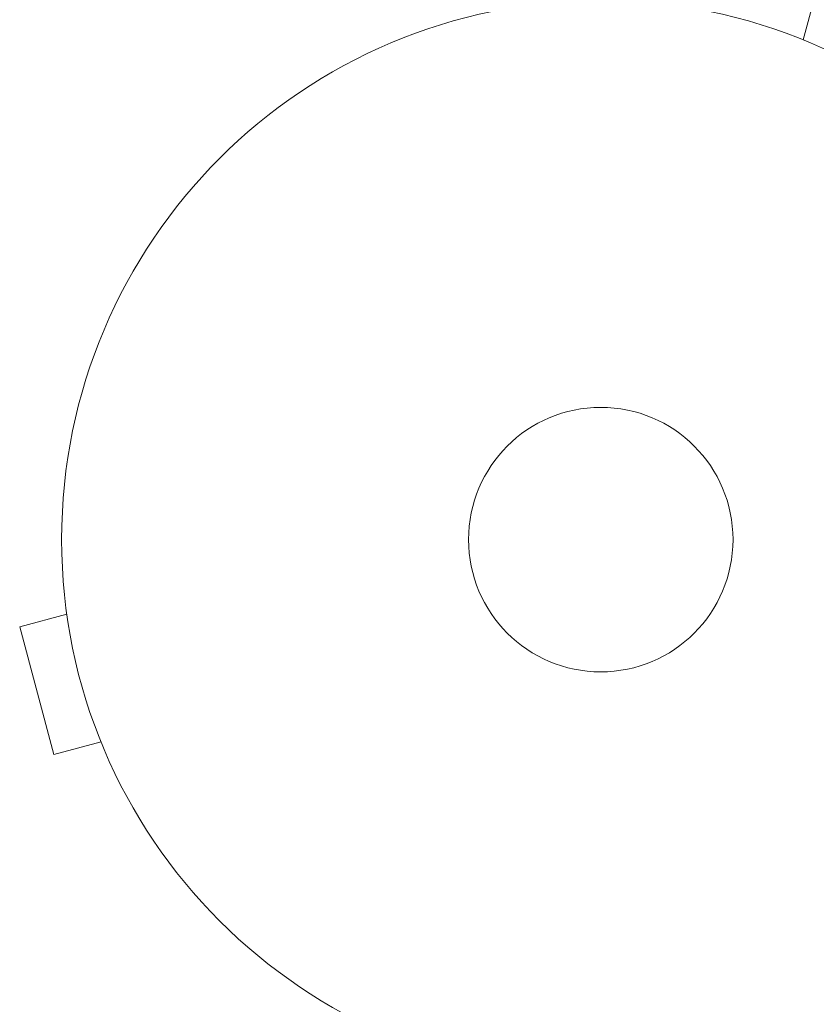
# Model space of a CAD drawing. Units: millimetres. Extents: x -5019 to 5185, y -3403 to 4045.
# Drawn here: x -1139 to -1061, y -46 to 51 of the extents above; entities that cross this region are included whole.
import ezdxf

# ---------------------------------------------------------------- set-up
doc = ezdxf.new("R2010")
doc.units = ezdxf.units.MM
doc.header["$LTSCALE"] = 20
doc.layers.add('2d', color=230, linetype='Continuous')

msp = doc.modelspace()

# ---------------------------------------------------------------- linework, layer by layer
at = {"layer": '2d', "lineweight": 0}
for p, q in [((-1062.108, 49.125, 122.972), (-1060.865, 53.762, 122.972)), ((-1134.685, -5.835, 122.972), (-1134.678, -5.833, 122.972)), ((-1134.673, -5.881, 122.972), (-1134.685, -5.835, 122.972)), ((-1134.49, -7.335, 122.972), (-1139.126, -8.578, 122.972)), ((-1139.126, -8.578, 122.972), (-1135.762, -21.135, 122.972)), ((-1131.125, -19.892, 122.972), (-1135.762, -21.135, 122.972)), ((-1130.544, -21.29, 122.972), (-1130.556, -21.244, 122.972)), ((-1130.544, -21.29, 122.972), (-1130.537, -21.288, 122.972))]:
    msp.add_line(p, q, dxfattribs=at)
for radius in [53, 13]:
    msp.add_circle((-1082, 0, 122.972), radius, dxfattribs=at)

doc.saveas('drawing.dxf')
